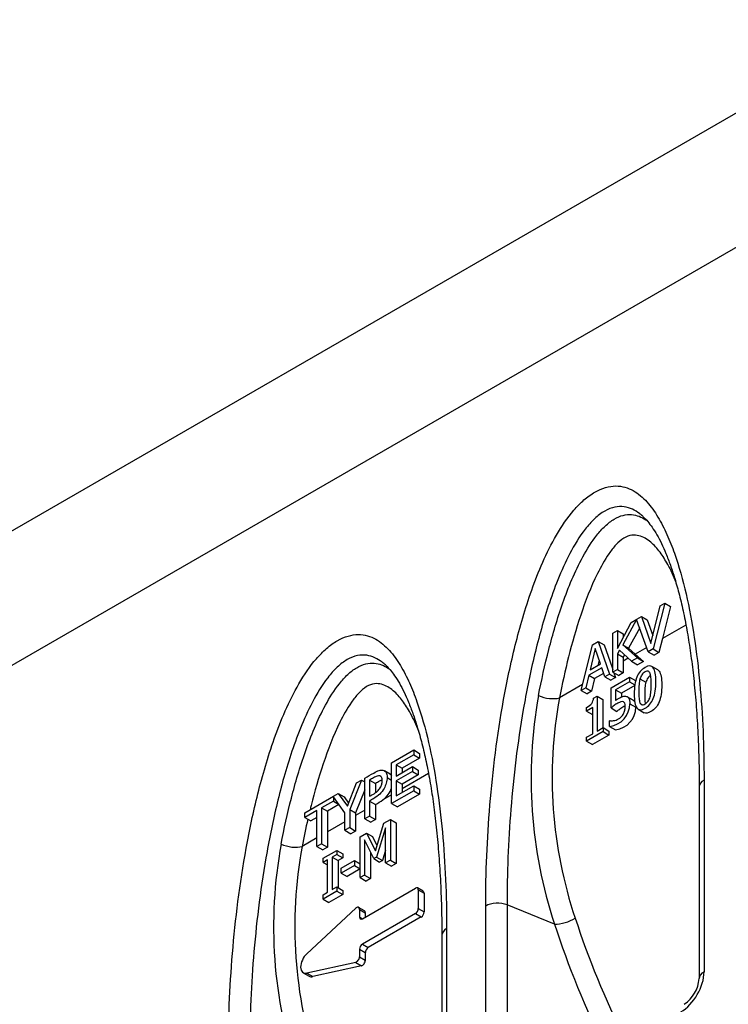
# Model space of a CAD drawing. Units: millimetres. Extents: x 0 to 446, y 0 to 308.
# Drawn here: x 54 to 71, y 232 to 256 of the extents above; entities that cross this region are included whole.
import ezdxf

# ---------------------------------------------------------------- set-up
doc = ezdxf.new("R2010")
doc.units = ezdxf.units.MM
for name, color, linetype in [('2018-02-23_PKG27', 7, 'Continuous'), ('2018-09-04_AKVFD', 7, 'Continuous'), ('MFF27', 7, 'Continuous')]:
    doc.layers.add(name, color=color, linetype=linetype)

msp = doc.modelspace()

# ---------------------------------------------------------------- linework, layer by layer
at = {"layer": '2018-02-23_PKG27', "color": 7, "linetype": 'Continuous'}
msp.add_line((53.103, 239.981), (88.317, 260.312), dxfattribs=at)
at = {"layer": '2018-09-04_AKVFD', "color": 7, "linetype": 'Continuous'}
for p, q in [((68.782, 240.685), (69.006, 241.593)), ((69.117, 241.658), (68.838, 240.556)), ((69.006, 241.593), (69.117, 241.658)), ((69.259, 241.576), (69.064, 240.807)), ((69.117, 241.658), (69.259, 241.576)), ((68.444, 241.269), (68.557, 241.334)), ((68.557, 241.334), (68.699, 241.253)), ((68.557, 241.334), (68.782, 240.685)), ((67.979, 240.566), (68.314, 241.194)), ((68.442, 241.267), (68.108, 240.655)), ((68.516, 241.061), (68.249, 240.573)), ((68.314, 241.194), (68.444, 241.269)), ((68.721, 240.488), (68.442, 241.267)), ((68.699, 241.253), (68.829, 240.876)), ((69.626, 241.131), (69.064, 240.807)), ((67.87, 240.938), (67.979, 241.001)), ((67.87, 239.997), (67.87, 240.938)), ((67.979, 241.001), (68.12, 240.919)), ((67.979, 241.001), (67.979, 240.566)), ((68.12, 240.919), (68.12, 240.831)), ((69.064, 240.807), (68.98, 240.474)), ((67.11, 239.558), (67.384, 240.657)), ((67.448, 240.565), (67.323, 240.05)), ((67.384, 240.657), (67.518, 240.734)), ((67.574, 240.195), (67.448, 240.565)), ((67.518, 240.734), (67.66, 240.653)), ((67.518, 240.734), (67.793, 239.952)), ((67.66, 240.653), (67.851, 240.107)), ((68.108, 240.655), (68.463, 240.339)), ((68.108, 240.655), (68.249, 240.573)), ((68.249, 240.573), (68.411, 240.43)), ((68.686, 240.588), (68.411, 240.43)), ((68.027, 240.525), (67.979, 240.436)), ((67.979, 240.436), (68.12, 240.354)), ((67.979, 240.436), (67.979, 240.06)), ((68.322, 240.258), (68.027, 240.525)), ((68.152, 240.412), (68.12, 240.354)), ((68.12, 240.354), (68.12, 240.262)), ((68.241, 240.332), (68.12, 240.262)), ((68.463, 240.339), (68.322, 240.258)), ((68.411, 240.43), (68.604, 240.257)), ((68.463, 240.339), (68.604, 240.257)), ((68.838, 240.556), (68.721, 240.488)), ((68.721, 240.488), (68.863, 240.406)), ((68.838, 240.556), (68.98, 240.474)), ((68.98, 240.474), (68.863, 240.406)), ((67.605, 240.104), (67.292, 239.924)), ((67.323, 240.05), (67.574, 240.195)), ((67.542, 240.288), (67.511, 240.159)), ((67.678, 239.886), (67.605, 240.104)), ((67.87, 240.117), (67.851, 240.107)), ((67.851, 240.107), (67.87, 240.053)), ((68.12, 240.262), (68.12, 239.978)), ((68.322, 240.258), (68.464, 240.176)), ((68.604, 240.257), (68.464, 240.176)), ((68.949, 240.051), (68.807, 240.133)), ((67.292, 239.924), (67.219, 239.621)), ((67.292, 239.924), (67.433, 239.842)), ((67.65, 239.968), (67.433, 239.842)), ((67.793, 239.952), (67.678, 239.886)), ((67.678, 239.886), (67.819, 239.804)), ((67.793, 239.952), (67.934, 239.87)), ((67.934, 239.87), (67.819, 239.804)), ((67.829, 239.619), (68.274, 239.876)), ((67.979, 240.06), (67.87, 239.997)), ((67.87, 239.997), (68.012, 239.915)), ((67.895, 239.982), (67.934, 239.87)), ((67.979, 240.06), (68.12, 239.978)), ((68.12, 239.978), (68.012, 239.915)), ((68.274, 239.876), (68.416, 239.794)), ((68.274, 239.876), (68.274, 239.768)), ((67.145, 239.699), (66.588, 239.377)), ((67.219, 239.621), (67.11, 239.558)), ((67.219, 239.621), (67.36, 239.539)), ((67.433, 239.842), (67.36, 239.539)), ((67.829, 239.136), (67.829, 239.619)), ((68.274, 239.768), (67.934, 239.571)), ((68.398, 239.676), (68.076, 239.49)), ((68.274, 239.768), (68.401, 239.694)), ((68.416, 239.794), (68.416, 239.779)), ((68.523, 239.836), (68.664, 239.754)), ((67.11, 239.558), (67.251, 239.476)), ((67.36, 239.539), (67.251, 239.476)), ((67.407, 239.375), (67.492, 239.424)), ((67.492, 239.424), (67.633, 239.343)), ((67.492, 239.424), (67.492, 238.579)), ((67.934, 239.571), (68.076, 239.49)), ((67.934, 239.571), (67.934, 239.318)), ((68.076, 239.49), (68.076, 239.398)), ((68.359, 239.325), (68.218, 239.407)), ((67.24, 239.062), (67.24, 239.149)), ((67.386, 239.147), (67.24, 239.062)), ((67.386, 238.518), (67.386, 239.147)), ((67.633, 239.343), (67.633, 238.661)), ((68.28, 239.238), (68.422, 239.157)), ((67.24, 239.062), (67.381, 238.98)), ((67.386, 238.983), (67.381, 238.98)), ((67.829, 239.136), (67.97, 239.055)), ((68.48, 239.105), (68.622, 239.023)), ((67.794, 238.826), (67.802, 238.831)), ((67.794, 238.692), (67.794, 238.826)), ((67.794, 238.692), (67.936, 238.611)), ((67.637, 238.567), (67.24, 238.338)), ((67.24, 238.434), (67.386, 238.518)), ((67.24, 238.338), (67.24, 238.434)), ((67.778, 238.486), (67.381, 238.257)), ((67.492, 238.579), (67.637, 238.663)), ((67.637, 238.663), (67.637, 238.567)), ((67.637, 238.663), (67.778, 238.581)), ((67.637, 238.567), (67.778, 238.486)), ((67.778, 238.581), (67.778, 238.486)), ((67.24, 238.338), (67.381, 238.257)), ((62.553, 237.82), (63.084, 238.126)), ((63.084, 238.011), (62.666, 237.77)), ((63.084, 238.126), (63.226, 238.045)), ((63.084, 238.126), (63.084, 238.011)), ((63.084, 238.011), (63.226, 237.929)), ((63.226, 238.045), (63.226, 237.929)), ((62.553, 236.841), (62.553, 237.82)), ((62.666, 237.77), (62.808, 237.688)), ((62.666, 237.77), (62.666, 237.5)), ((62.666, 237.5), (63.055, 237.725)), ((63.226, 237.929), (62.808, 237.688)), ((63.055, 237.725), (63.196, 237.643)), ((63.055, 237.725), (63.055, 237.609)), ((62.52, 237.543), (62.379, 237.624)), ((63.055, 237.609), (62.666, 237.385)), ((62.808, 237.688), (62.808, 237.582)), ((63.439, 237.559), (62.808, 237.195)), ((63.196, 237.527), (62.808, 237.303)), ((63.055, 237.609), (63.196, 237.527)), ((63.196, 237.643), (63.196, 237.527)), ((61.49, 236.774), (61.713, 237.335)), ((61.832, 237.403), (61.546, 236.692)), ((61.713, 237.335), (61.832, 237.403)), ((61.832, 237.403), (61.911, 237.358)), ((61.911, 236.47), (61.911, 237.449)), ((62.024, 237.401), (62.024, 237.012)), ((62.024, 237.401), (62.165, 237.32)), ((62.165, 237.32), (62.165, 237.101)), ((62.445, 237.462), (62.553, 237.4)), ((62.666, 237.385), (62.808, 237.303)), ((62.666, 237.385), (62.666, 237.021)), ((62.666, 237.021), (63.084, 237.262)), ((62.808, 237.303), (62.808, 237.195)), ((63.084, 237.262), (63.226, 237.18)), ((63.084, 237.262), (63.084, 237.147)), ((70.063, 237.403), (70.063, 232.792)), ((61.154, 237.012), (61.272, 237.08)), ((61.272, 237.08), (61.413, 236.998)), ((61.272, 237.08), (61.49, 236.774)), ((61.911, 237.166), (61.687, 236.611)), ((62.553, 237.048), (62.346, 236.928)), ((63.084, 237.147), (62.553, 236.841)), ((63.226, 237.065), (62.695, 236.759)), ((62.808, 237.195), (62.808, 237.102)), ((63.084, 237.147), (63.226, 237.065)), ((63.226, 237.18), (63.226, 237.065)), ((69.946, 237.24), (69.946, 232.628)), ((60.472, 236.618), (61.154, 237.012)), ((61.154, 236.897), (60.87, 236.733)), ((61.289, 236.811), (61.011, 236.651)), ((61.154, 236.997), (61.154, 236.897)), ((61.433, 236.613), (61.154, 236.997)), ((61.154, 236.897), (61.279, 236.825)), ((61.413, 236.998), (61.52, 236.849)), ((62.024, 236.899), (62.165, 236.817)), ((62.024, 236.899), (62.024, 236.535)), ((62.165, 236.817), (62.165, 236.453)), ((62.553, 236.841), (62.695, 236.759)), ((60.757, 236.667), (60.472, 236.503)), ((60.472, 236.503), (60.472, 236.618)), ((60.757, 235.803), (60.757, 236.667)), ((60.87, 236.733), (61.011, 236.651)), ((60.87, 236.733), (60.87, 235.869)), ((61.011, 236.651), (61.011, 236.158)), ((61.433, 236.194), (61.433, 236.613)), ((61.546, 236.692), (61.687, 236.611)), ((61.546, 236.692), (61.546, 236.259)), ((61.911, 236.677), (61.687, 236.548)), ((61.687, 236.611), (61.687, 236.548)), ((61.687, 236.548), (61.687, 236.177)), ((60.472, 236.503), (60.614, 236.421)), ((60.757, 236.504), (60.614, 236.421)), ((61.433, 236.401), (61.011, 236.158)), ((62.024, 236.535), (61.911, 236.47)), ((61.911, 236.47), (62.052, 236.388)), ((62.024, 236.535), (62.165, 236.453)), ((62.165, 236.453), (62.052, 236.388)), ((62.164, 235.701), (62.367, 236.364)), ((62.367, 236.364), (62.524, 236.455)), ((62.524, 236.455), (62.524, 235.475)), ((62.524, 236.455), (62.666, 236.374)), ((62.666, 236.374), (62.666, 235.394)), ((61.011, 236.158), (61.011, 235.787)), ((61.546, 236.259), (61.433, 236.194)), ((61.433, 236.194), (61.574, 236.112)), ((61.546, 236.259), (61.687, 236.177)), ((61.687, 236.177), (61.574, 236.112)), ((61.8, 236.037), (61.953, 236.126)), ((61.953, 236.126), (62.095, 236.044)), ((61.953, 236.126), (62.164, 235.701)), ((62.41, 236.254), (62.191, 235.552)), ((62.41, 235.41), (62.41, 236.254)), ((60.757, 236.011), (60.401, 235.805)), ((60.87, 235.869), (60.757, 235.803)), ((60.87, 235.869), (61.011, 235.787)), ((61.8, 235.057), (61.8, 236.037)), ((62.123, 235.513), (61.905, 235.962)), ((61.905, 235.962), (61.905, 235.118)), ((62.095, 236.044), (62.202, 235.827)), ((60.757, 235.803), (60.898, 235.722)), ((61.011, 235.787), (60.898, 235.722)), ((60.908, 235.522), (61.237, 235.712)), ((61.237, 235.612), (61.129, 235.55)), ((61.237, 235.712), (61.379, 235.63)), ((61.237, 235.712), (61.237, 235.612)), ((61.237, 235.612), (61.379, 235.53)), ((61.379, 235.63), (61.379, 235.53)), ((62.047, 235.67), (62.047, 235.036)), ((62.41, 235.72), (62.333, 235.471)), ((60.908, 235.422), (60.908, 235.522)), ((61.016, 235.484), (60.908, 235.422)), ((60.908, 235.422), (61.016, 235.36)), ((61.016, 234.704), (61.016, 235.484)), ((61.129, 235.55), (61.271, 235.468)), ((61.129, 235.55), (61.129, 234.769)), ((61.379, 235.53), (61.271, 235.468)), ((61.271, 235.468), (61.271, 234.812)), ((61.341, 235.281), (61.662, 235.466)), ((61.662, 235.466), (61.662, 235.349)), ((61.662, 235.466), (61.8, 235.387)), ((62.191, 235.552), (62.123, 235.513)), ((62.123, 235.513), (62.264, 235.431)), ((62.191, 235.552), (62.333, 235.471)), ((62.333, 235.471), (62.264, 235.431)), ((62.524, 235.475), (62.41, 235.41)), ((62.41, 235.41), (62.552, 235.328)), ((62.524, 235.475), (62.666, 235.394)), ((62.666, 235.394), (62.552, 235.328)), ((61.662, 235.349), (61.341, 235.163)), ((61.341, 235.163), (61.341, 235.281)), ((61.341, 235.163), (61.482, 235.082)), ((61.8, 235.265), (61.482, 235.082)), ((61.662, 235.349), (61.8, 235.27)), ((61.905, 235.118), (61.8, 235.057)), ((61.8, 235.057), (61.941, 234.975)), ((61.905, 235.118), (62.047, 235.036)), ((62.047, 235.036), (61.941, 234.975)), ((61.237, 234.732), (60.908, 234.542)), ((60.908, 234.642), (61.016, 234.704)), ((61.379, 234.651), (61.049, 234.46)), ((61.129, 234.769), (61.237, 234.832)), ((61.237, 234.832), (61.237, 234.732)), ((61.237, 234.832), (61.379, 234.75)), ((61.237, 234.732), (61.379, 234.651)), ((61.379, 234.75), (61.379, 234.651)), ((61.852, 234.069), (63.125, 234.804)), ((63.316, 234.727), (63.175, 234.809)), ((63.195, 234.763), (63.337, 234.681)), ((63.195, 234.763), (63.195, 234.314)), ((63.337, 234.681), (63.337, 234.232)), ((60.908, 234.542), (60.908, 234.642)), ((60.908, 234.542), (61.049, 234.46)), ((60.517, 233.226), (61.69, 234.319)), ((61.902, 234.258), (61.76, 234.339)), ((61.781, 234.293), (61.922, 234.212)), ((61.781, 234.293), (61.781, 234.11)), ((63.125, 234.191), (61.852, 233.457)), ((61.922, 234.212), (61.922, 234.11)), ((63.125, 234.191), (63.266, 234.11)), ((63.195, 234.314), (63.337, 234.232)), ((64.815, 229.762), (64.815, 234.373)), ((66.47, 233.938), (65.328, 234.399)), ((65.328, 234.399), (65.328, 229.788)), ((61.781, 234.11), (61.852, 234.069)), ((63.266, 234.11), (61.993, 233.375)), ((63.876, 233.831), (63.876, 229.22)), ((63.759, 233.668), (63.759, 229.056)), ((61.781, 233.334), (61.922, 233.252)), ((61.781, 233.334), (61.781, 233.15)), ((61.852, 233.457), (61.993, 233.375)), ((61.922, 233.252), (61.922, 233.069)), ((61.69, 233.019), (60.517, 232.758)), ((61.69, 233.019), (61.831, 232.938)), ((61.781, 233.15), (61.922, 233.069)), ((60.429, 232.768), (60.57, 232.686)), ((60.517, 232.758), (60.658, 232.676)), ((61.831, 232.938), (60.658, 232.676))]:
    msp.add_line(p, q, dxfattribs=at)
for centre, radius, start, end in [((77.062, 237.443), 11.157, 169.712, 198.3115), ((76.986, 237.458), 10.573, 169.5433, 198.6074), ((67.729, 239.239), 0.551, 276.7873, 359.8771), ((67.871, 239.158), 0.551, 276.7873, 359.8771), ((61.992, 237.407), 0.595, 306.4972, 340.8128), ((61.299, 238.427), 1.829, 298.2718, 304.9301), ((70.875, 233.871), 11.157, 169.712, 198.3115), ((70.798, 233.886), 10.573, 169.5433, 198.6074), ((69.12, 232.693), 0.828, 304.4597, 355.5403)]:
    msp.add_arc(centre, radius, start, end, dxfattribs=at)
for centre, major_axis, ratio, start_param, end_param in [((66.305, 239.541), (-0.393, 0.076), 0.417975, 1.056641, 2.452901), ((70.346, 237.24), (0.4, 0), 0.57735, 2.356194, 3.141593), ((60.118, 235.968), (-0.393, 0.076), 0.417975, 1.056641, 2.452901), ((63.125, 234.722), (-0.05, -0.0866), 0.57735, 2.356194, 3.926991), ((63.266, 234.64), (-0.05, -0.0866), 0.57735, 2.356194, 3.141593), ((65.098, 234.21), (-0.4, 0), 0.57735, 4.101524, 5.497787), ((61.71, 234.253), (-0.05, -0.0866), 0.57735, 2.356194, 4.22463), ((61.852, 234.171), (-0.05, -0.0866), 0.57735, 2.356194, 3.141593), ((63.125, 234.273), (0.05, 0.0866), 0.57735, 3.926991, 5.497787), ((63.266, 234.191), (0.05, 0.0866), 0.57735, 3.926991, 5.497787), ((61.852, 234.151), (0.05, 0.0866), 0.57735, 2.356194, 3.926991), ((66.7, 234.127), (-0.381, -0.123), 0.379508, 0.808016, 2.214874), ((79.916, 233.299), (-11.284, 13.195), 0.666532, 1.010635, 1.20988), ((80.146, 233.488), (-11.094, 12.837), 0.668246, 1.006768, 1.203254), ((64.159, 233.668), (0.4, 0), 0.57735, 2.356194, 3.141593), ((60.579, 233.028), (0.15, 0.26), 0.57735, 1.083037, 3.629352), ((61.852, 233.375), (0.05, 0.0866), 0.57735, 0.785398, 2.356194), ((61.993, 233.293), (0.05, 0.0866), 0.57735, 0.785398, 2.356194), ((61.71, 233.11), (0.05, 0.0866), 0.57735, 3.629352, 5.497787), ((61.852, 233.028), (0.05, 0.0866), 0.57735, 3.629352, 5.497787), ((69.489, 232.48), (-0.4, -0.693), 0.59503, 0.800477, 2.341115), ((70.346, 232.628), (0.4, 0), 0.57735, 2.356194, 3.141354), ((60.72, 232.946), (0.15, 0.26), 0.57735, 3.141593, 3.629352)]:
    msp.add_ellipse(centre, major_axis=major_axis, ratio=ratio, start_param=start_param, end_param=end_param, dxfattribs=at)
for points, knots in [([(64.815, 234.373), (64.815, 235.169), (64.848, 235.978), (64.986, 237.63), (65.09, 238.472), (65.325, 239.769), (65.417, 240.207), (65.637, 241.085), (65.764, 241.525), (66, 242.192), (66.088, 242.416), (66.284, 242.861), (66.391, 243.079), (66.638, 243.505), (66.777, 243.71), (67.011, 243.981), (67.093, 244.065), (67.261, 244.211), (67.349, 244.275), (67.61, 244.427), (67.783, 244.474), (68.017, 244.475), (68.092, 244.464), (68.231, 244.425), (68.296, 244.397), (68.482, 244.294), (68.591, 244.198), (68.787, 243.982), (68.874, 243.86), (69.033, 243.597), (69.105, 243.456), (69.236, 243.163), (69.296, 243.012), (69.461, 242.544), (69.552, 242.216), (69.786, 241.199), (69.891, 240.474), (70.03, 238.973), (70.063, 238.199), (70.063, 237.403)], [0, 0, 0, 0, 0.125, 0.125, 0.25, 0.25, 0.3125, 0.3125, 0.375, 0.375, 0.40625, 0.40625, 0.4375, 0.4375, 0.46875, 0.46875, 0.484375, 0.484375, 0.5, 0.5, 0.53125, 0.53125, 0.546875, 0.546875, 0.5625, 0.5625, 0.59375, 0.59375, 0.625, 0.625, 0.65625, 0.65625, 0.6875, 0.6875, 0.75, 0.75, 0.875, 0.875, 1, 1, 1, 1]), ([(68.588, 243.747), (68.563, 243.769), (68.537, 243.79), (68.403, 243.893), (68.284, 243.954), (68.072, 243.984), (67.998, 243.983), (67.84, 243.951), (67.758, 243.919), (67.593, 243.825), (67.51, 243.761), (67.353, 243.613), (67.277, 243.527), (67.067, 243.256), (66.945, 243.053), (66.73, 242.643), (66.636, 242.432), (66.465, 242.009), (66.389, 241.798), (66.182, 241.169), (66.069, 240.753), (65.873, 239.924), (65.79, 239.51), (65.578, 238.286), (65.483, 237.489), (65.358, 235.923), (65.328, 235.153), (65.328, 234.399)], [0.4298685, 0.4298685, 0.4298685, 0.4298685, 0.4375, 0.4375, 0.46875, 0.46875, 0.484375, 0.484375, 0.5, 0.5, 0.515625, 0.515625, 0.53125, 0.53125, 0.5625, 0.5625, 0.59375, 0.59375, 0.625, 0.625, 0.6875, 0.6875, 0.75, 0.75, 0.875, 0.875, 1, 1, 1, 1]), ([(66.085, 239.435), (66.156, 239.802), (66.237, 240.17), (66.428, 240.912), (66.537, 241.286), (66.736, 241.85), (66.807, 242.037), (66.965, 242.408), (67.052, 242.592), (67.25, 242.955), (67.36, 243.132), (67.549, 243.371), (67.616, 243.446), (67.755, 243.577), (67.829, 243.634), (67.975, 243.72), (68.048, 243.751), (68.189, 243.786), (68.257, 243.791), (68.449, 243.776), (68.56, 243.728), (68.681, 243.65), (68.7, 243.636), (68.719, 243.621)], [0, 0, 0, 0, 0.125, 0.125, 0.25, 0.25, 0.3125, 0.3125, 0.375, 0.375, 0.4375, 0.4375, 0.46875, 0.46875, 0.5, 0.5, 0.53125, 0.53125, 0.5625, 0.5625, 0.625, 0.625, 0.6375195, 0.6375195, 0.6375195, 0.6375195]), ([(68.588, 243.745), (68.596, 243.738), (68.635, 243.707), (68.714, 243.617), (68.822, 243.477), (68.932, 243.302), (69.043, 243.091), (69.151, 242.846), (69.258, 242.563), (69.367, 242.23), (69.474, 241.847), (69.574, 241.417), (69.664, 240.952), (69.742, 240.45), (69.81, 239.905), (69.867, 239.31), (69.911, 238.67), (69.938, 238.001), (69.949, 237.506), (69.946, 237.263), (69.946, 237.24)], [0, 0, 0, 0, 0.006446, 0.037966, 0.071194, 0.111017, 0.152613, 0.196992, 0.245162, 0.298534, 0.361231, 0.426818, 0.495218, 0.567047, 0.643049, 0.724206, 0.81193, 0.901529, 0.991839, 1, 1, 1, 1]), ([(69.395, 242.151), (69.333, 242.304), (69.265, 242.451), (69.133, 242.692), (69.072, 242.789), (68.937, 242.97), (68.863, 243.054), (68.697, 243.193), (68.605, 243.251), (68.446, 243.291), (68.389, 243.297), (68.266, 243.282), (68.2, 243.26), (68.07, 243.181), (68.005, 243.124), (67.884, 242.994), (67.828, 242.921), (67.672, 242.694), (67.581, 242.53), (67.338, 242.038), (67.21, 241.702), (66.985, 241.03), (66.891, 240.697), (66.724, 240.035), (66.652, 239.705), (66.588, 239.377)], [0.1667022, 0.1667022, 0.1667022, 0.1667022, 0.25, 0.25, 0.3125, 0.3125, 0.375, 0.375, 0.4375, 0.4375, 0.46875, 0.46875, 0.5, 0.5, 0.53125, 0.53125, 0.5625, 0.5625, 0.625, 0.625, 0.75, 0.75, 0.875, 0.875, 1, 1, 1, 1]), ([(58.628, 230.801), (58.628, 231.596), (58.661, 232.406), (58.799, 234.058), (58.903, 234.899), (59.138, 236.197), (59.23, 236.635), (59.45, 237.513), (59.577, 237.953), (59.813, 238.619), (59.9, 238.844), (60.096, 239.289), (60.204, 239.507), (60.451, 239.933), (60.59, 240.138), (60.824, 240.409), (60.906, 240.493), (61.074, 240.639), (61.162, 240.703), (61.423, 240.854), (61.596, 240.902), (61.83, 240.903), (61.905, 240.892), (62.044, 240.853), (62.109, 240.825), (62.295, 240.721), (62.404, 240.626), (62.599, 240.41), (62.686, 240.288), (62.845, 240.025), (62.918, 239.884), (63.049, 239.591), (63.109, 239.44), (63.273, 238.972), (63.364, 238.644), (63.599, 237.627), (63.704, 236.901), (63.843, 235.401), (63.876, 234.626), (63.876, 233.831)], [0, 0, 0, 0, 0.125, 0.125, 0.25, 0.25, 0.3125, 0.3125, 0.375, 0.375, 0.40625, 0.40625, 0.4375, 0.4375, 0.46875, 0.46875, 0.484375, 0.484375, 0.5, 0.5, 0.53125, 0.53125, 0.546875, 0.546875, 0.5625, 0.5625, 0.59375, 0.59375, 0.625, 0.625, 0.65625, 0.65625, 0.6875, 0.6875, 0.75, 0.75, 0.875, 0.875, 1, 1, 1, 1]), ([(62.403, 240.172), (62.377, 240.195), (62.351, 240.217), (62.216, 240.32), (62.096, 240.382), (61.885, 240.412), (61.811, 240.411), (61.653, 240.379), (61.571, 240.347), (61.406, 240.253), (61.323, 240.189), (61.166, 240.041), (61.09, 239.955), (60.88, 239.684), (60.758, 239.481), (60.543, 239.071), (60.449, 238.859), (60.278, 238.436), (60.202, 238.226), (59.995, 237.597), (59.882, 237.181), (59.686, 236.352), (59.603, 235.938), (59.391, 234.714), (59.296, 233.917), (59.171, 232.351), (59.141, 231.58), (59.141, 230.827)], [0.4295862, 0.4295862, 0.4295862, 0.4295862, 0.4375, 0.4375, 0.46875, 0.46875, 0.484375, 0.484375, 0.5, 0.5, 0.515625, 0.515625, 0.53125, 0.53125, 0.5625, 0.5625, 0.59375, 0.59375, 0.625, 0.625, 0.6875, 0.6875, 0.75, 0.75, 0.875, 0.875, 1, 1, 1, 1]), ([(59.897, 235.863), (59.969, 236.23), (60.05, 236.598), (60.241, 237.34), (60.35, 237.714), (60.549, 238.278), (60.62, 238.465), (60.778, 238.836), (60.865, 239.02), (61.062, 239.383), (61.172, 239.559), (61.362, 239.799), (61.429, 239.874), (61.568, 240.005), (61.642, 240.062), (61.787, 240.148), (61.861, 240.179), (62.002, 240.214), (62.07, 240.219), (62.262, 240.204), (62.373, 240.156), (62.493, 240.077), (62.513, 240.063), (62.532, 240.049)], [0, 0, 0, 0, 0.125, 0.125, 0.25, 0.25, 0.3125, 0.3125, 0.375, 0.375, 0.4375, 0.4375, 0.46875, 0.46875, 0.5, 0.5, 0.53125, 0.53125, 0.5625, 0.5625, 0.625, 0.625, 0.6375195, 0.6375195, 0.6375195, 0.6375195]), ([(62.403, 240.171), (62.41, 240.165), (62.448, 240.134), (62.527, 240.044), (62.635, 239.905), (62.745, 239.73), (62.856, 239.518), (62.964, 239.274), (63.071, 238.991), (63.18, 238.658), (63.287, 238.275), (63.387, 237.845), (63.477, 237.38), (63.555, 236.878), (63.622, 236.333), (63.679, 235.738), (63.724, 235.098), (63.751, 234.429), (63.762, 233.933), (63.759, 233.691), (63.759, 233.668)], [0, 0, 0, 0, 0.005789, 0.037329, 0.07058, 0.110429, 0.152052, 0.196461, 0.244663, 0.29807, 0.360808, 0.426439, 0.494884, 0.56676, 0.642813, 0.724024, 0.811805, 0.901464, 0.991833, 1, 1, 1, 1]), ([(68.905, 239.771), (68.905, 239.601), (68.884, 239.465), (68.841, 239.361), (68.798, 239.258), (68.733, 239.18), (68.554, 239.078), (68.488, 239.079), (68.447, 239.136), (68.405, 239.193), (68.384, 239.303), (68.384, 239.638), (68.405, 239.775), (68.447, 239.878), (68.489, 239.981), (68.556, 240.058), (68.734, 240.161), (68.8, 240.158), (68.884, 240.044), (68.905, 239.934), (68.905, 239.771)], [0, 0, 0, 0, 0.147388, 0.147388, 0.147388, 0.250279, 0.250279, 0.354409, 0.354409, 0.354409, 0.499347, 0.499347, 0.647518, 0.647518, 0.647518, 0.763613, 0.763613, 0.881807, 0.881807, 1, 1, 1, 1]), ([(68.765, 239.403), (68.775, 239.44), (68.783, 239.483), (68.787, 239.533), (68.791, 239.583), (68.794, 239.641), (68.794, 239.771), (68.792, 239.826), (68.787, 239.87), (68.782, 239.915), (68.775, 239.951), (68.764, 239.976), (68.753, 240.001), (68.738, 240.017), (68.7, 240.028), (68.675, 240.023), (68.614, 239.987), (68.589, 239.965), (68.55, 239.909), (68.534, 239.875), (68.523, 239.836)], [0, 0, 0, 0, 0.127569, 0.127569, 0.127569, 0.307416, 0.307416, 0.48387, 0.48387, 0.48387, 0.613468, 0.613468, 0.613468, 0.710941, 0.710941, 0.808414, 0.808414, 0.904207, 0.904207, 1, 1, 1, 1]), ([(68.779, 239.92), (68.752, 239.903), (68.729, 239.881), (68.691, 239.827), (68.676, 239.793), (68.664, 239.754)], [0.814964, 0.814964, 0.814964, 0.814964, 0.9042072, 0.9042072, 1, 1, 1, 1]), ([(68.949, 240.051), (68.962, 240.044), (68.973, 240.033), (69.025, 239.963), (69.046, 239.852), (69.046, 239.689)], [0.85344, 0.85344, 0.85344, 0.85344, 0.8818066, 0.8818066, 1, 1, 1, 1]), ([(63.208, 238.579), (63.146, 238.732), (63.078, 238.878), (62.946, 239.119), (62.884, 239.217), (62.75, 239.398), (62.676, 239.482), (62.51, 239.621), (62.418, 239.679), (62.259, 239.719), (62.201, 239.725), (62.079, 239.71), (62.013, 239.688), (61.883, 239.609), (61.817, 239.551), (61.697, 239.422), (61.641, 239.348), (61.484, 239.122), (61.393, 238.958), (61.151, 238.466), (61.023, 238.13), (60.798, 237.458), (60.704, 237.125), (60.612, 236.759), (60.603, 236.724), (60.595, 236.69)], [0.1667022, 0.1667022, 0.1667022, 0.1667022, 0.25, 0.25, 0.3125, 0.3125, 0.375, 0.375, 0.4375, 0.4375, 0.46875, 0.46875, 0.5, 0.5, 0.53125, 0.53125, 0.5625, 0.5625, 0.625, 0.625, 0.75, 0.75, 0.875, 0.875, 0.8880579, 0.8880579, 0.8880579, 0.8880579]), ([(68.523, 239.836), (68.512, 239.797), (68.504, 239.753), (68.501, 239.701), (68.497, 239.65), (68.495, 239.594), (68.495, 239.467), (68.496, 239.412), (68.5, 239.37), (68.503, 239.328), (68.511, 239.292), (68.522, 239.265), (68.534, 239.239), (68.548, 239.222), (68.568, 239.216), (68.587, 239.21), (68.613, 239.215), (68.674, 239.251), (68.7, 239.274), (68.719, 239.302), (68.738, 239.33), (68.754, 239.363), (68.765, 239.403)], [0, 0, 0, 0, 0.131905, 0.131905, 0.131905, 0.29968, 0.29968, 0.481013, 0.481013, 0.481013, 0.609246, 0.609246, 0.609246, 0.707053, 0.707053, 0.707053, 0.806322, 0.806322, 0.902226, 0.902226, 0.902226, 1, 1, 1, 1]), ([(69.046, 239.689), (69.046, 239.52), (69.025, 239.384), (68.982, 239.28), (68.94, 239.176), (68.874, 239.099), (68.717, 239.008), (68.662, 239), (68.622, 239.023)], [0, 0, 0, 0, 0.1473879, 0.1473879, 0.1473879, 0.2502786, 0.2502786, 0.3297145, 0.3297145, 0.3297145, 0.3297145]), ([(68.664, 239.754), (68.653, 239.715), (68.646, 239.671), (68.642, 239.619), (68.638, 239.569), (68.636, 239.512), (68.636, 239.385), (68.638, 239.331), (68.641, 239.288), (68.642, 239.269), (68.645, 239.252), (68.648, 239.236)], [0, 0, 0, 0, 0.1319052, 0.1319052, 0.1319052, 0.2996802, 0.2996802, 0.4810127, 0.4810127, 0.4810127, 0.5385598, 0.5385598, 0.5385598, 0.5385598]), ([(67.934, 239.318), (67.947, 239.327), (67.96, 239.336), (67.973, 239.345), (67.985, 239.353), (67.997, 239.36), (68.049, 239.39), (68.085, 239.406), (68.142, 239.423), (68.17, 239.424), (68.223, 239.408), (68.244, 239.39), (68.258, 239.364), (68.273, 239.336), (68.28, 239.295), (68.28, 239.238)], [0, 0, 0, 0, 0.077948, 0.077948, 0.077948, 0.131076, 0.131076, 0.338276, 0.338276, 0.545476, 0.545476, 0.752676, 0.752676, 0.752676, 1, 1, 1, 1]), ([(67.24, 239.149), (67.295, 239.181), (67.336, 239.213), (67.362, 239.247), (67.388, 239.28), (67.404, 239.323), (67.407, 239.375)], [0, 0, 0, 0, 0.549747, 0.549747, 0.549747, 1, 1, 1, 1]), ([(67.802, 238.831), (67.811, 238.828), (67.823, 238.826), (67.838, 238.827), (67.854, 238.827), (67.871, 238.828), (67.89, 238.831), (67.912, 238.834), (67.932, 238.839), (67.95, 238.844), (67.967, 238.85), (67.988, 238.859), (68.01, 238.872), (68.032, 238.885), (68.053, 238.901), (68.074, 238.923), (68.095, 238.944), (68.112, 238.968), (68.127, 238.997), (68.141, 239.024), (68.151, 239.052), (68.158, 239.08), (68.165, 239.11), (68.169, 239.141), (68.169, 239.208), (68.165, 239.233), (68.157, 239.251), (68.15, 239.267), (68.138, 239.279), (68.123, 239.284), (68.107, 239.29), (68.088, 239.292), (68.065, 239.285), (68.042, 239.278), (68.017, 239.267), (67.989, 239.251), (67.96, 239.235), (67.93, 239.214), (67.87, 239.17), (67.846, 239.151), (67.829, 239.136)], [0, 0, 0, 0, 0.044807, 0.044807, 0.044807, 0.105964, 0.105964, 0.105964, 0.172559, 0.172559, 0.172559, 0.237826, 0.237826, 0.237826, 0.308125, 0.308125, 0.308125, 0.379201, 0.379201, 0.379201, 0.448919, 0.448919, 0.448919, 0.53142, 0.53142, 0.610974, 0.610974, 0.610974, 0.673057, 0.673057, 0.673057, 0.743179, 0.743179, 0.743179, 0.825896, 0.825896, 0.825896, 0.912948, 0.912948, 1, 1, 1, 1]), ([(68.167, 239.188), (68.156, 239.183), (68.143, 239.177), (68.131, 239.17), (68.101, 239.153), (68.071, 239.132), (68.012, 239.088), (67.988, 239.069), (67.97, 239.055)], [0.7880352, 0.7880352, 0.7880352, 0.7880352, 0.825896, 0.825896, 0.825896, 0.912948, 0.912948, 1, 1, 1, 1]), ([(61.911, 237.449), (61.982, 237.49), (62.052, 237.531), (62.123, 237.572), (62.173, 237.6), (62.216, 237.62), (62.251, 237.631), (62.287, 237.641), (62.318, 237.644), (62.344, 237.638), (62.376, 237.63), (62.4, 237.614), (62.419, 237.586), (62.437, 237.558), (62.445, 237.516), (62.445, 237.462)], [0, 0, 0, 0, 0.312659, 0.312659, 0.312659, 0.501771, 0.501771, 0.501771, 0.652231, 0.652231, 0.652231, 0.816652, 0.816652, 0.816652, 1, 1, 1, 1]), ([(62.328, 237.391), (62.328, 237.424), (62.323, 237.451), (62.313, 237.469), (62.303, 237.488), (62.287, 237.5), (62.267, 237.504), (62.25, 237.507), (62.229, 237.505), (62.205, 237.497), (62.182, 237.489), (62.152, 237.475), (62.117, 237.455), (62.086, 237.438), (62.055, 237.419), (62.024, 237.401)], [0, 0, 0, 0, 0.195461, 0.195461, 0.195461, 0.373139, 0.373139, 0.373139, 0.542962, 0.542962, 0.542962, 0.766475, 0.766475, 0.766475, 1, 1, 1, 1]), ([(62.445, 237.462), (62.445, 237.419), (62.439, 237.375), (62.425, 237.329), (62.412, 237.284), (62.394, 237.241), (62.342, 237.15), (62.308, 237.106), (62.229, 237.026), (62.179, 236.988), (62.119, 236.954), (62.088, 236.935), (62.056, 236.917), (62.024, 236.899)], [0, 0, 0, 0, 0.185929, 0.185929, 0.185929, 0.36692, 0.36692, 0.600884, 0.600884, 0.834847, 0.834847, 0.834847, 1, 1, 1, 1]), ([(62.024, 237.012), (62.05, 237.027), (62.075, 237.042), (62.101, 237.056), (62.146, 237.082), (62.182, 237.107), (62.211, 237.132), (62.239, 237.156), (62.262, 237.185), (62.28, 237.218), (62.297, 237.247), (62.309, 237.275), (62.317, 237.303), (62.324, 237.33), (62.328, 237.359), (62.328, 237.391)], [0, 0, 0, 0, 0.188278, 0.188278, 0.188278, 0.46032, 0.46032, 0.46032, 0.659014, 0.659014, 0.659014, 0.823595, 0.823595, 0.823595, 1, 1, 1, 1]), ([(62.321, 237.405), (62.303, 237.397), (62.282, 237.387), (62.258, 237.373), (62.227, 237.356), (62.196, 237.338), (62.165, 237.32)], [0.6171502, 0.6171502, 0.6171502, 0.6171502, 0.766475, 0.766475, 0.766475, 1, 1, 1, 1])]:
    msp.add_open_spline(points, degree=3, knots=knots, dxfattribs=at)
for points in [[(68.359, 239.325), (68.376, 239.316), (68.389, 239.301), (68.4, 239.282)], [(62.52, 237.542), (62.534, 237.534), (62.546, 237.523), (62.557, 237.509)], [(60.541, 236.464), (60.49, 236.243), (60.444, 236.024), (60.401, 235.805)]]:
    msp.add_open_spline(points, degree=3, dxfattribs=at)
at = {"layer": 'MFF27', "color": 7, "linetype": 'Continuous'}
msp.add_line((52.961, 243.125), (88.317, 263.537), dxfattribs=at)

doc.saveas('drawing.dxf')
